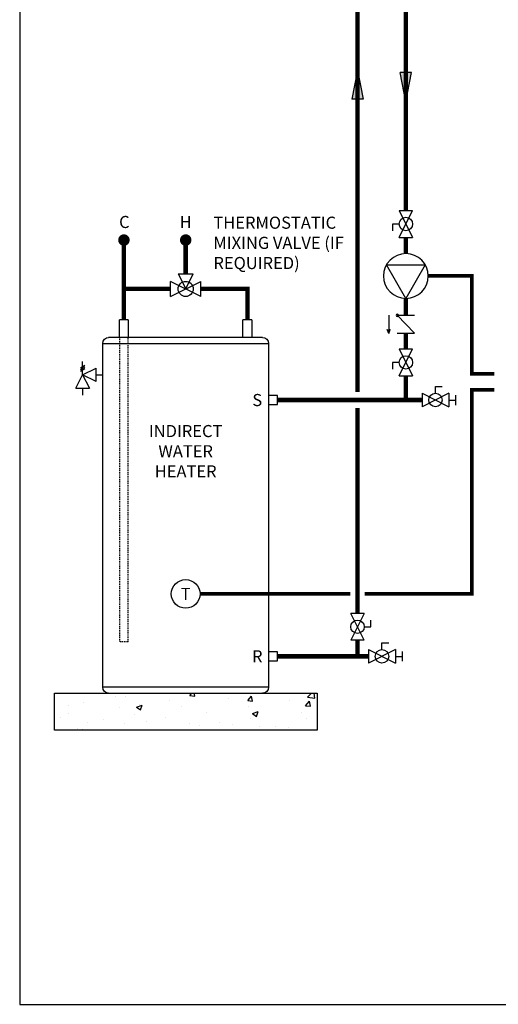
# Model space of a CAD drawing. Units: inches. Extents: x -146 to 133, y -41 to 657.
# Drawn here: x -146 to -87, y -41 to 81 of the extents above; entities that cross this region are included whole.
import ezdxf
from ezdxf.enums import TextEntityAlignment as Align

# ---------------------------------------------------------------- set-up
doc = ezdxf.new("R2010")
doc.units = ezdxf.units.IN
doc.header["$MEASUREMENT"] = 0
doc.linetypes.add('DASHED', pattern=[0.75, 0.5, -0.25])
doc.linetypes.add('HIDDEN2', pattern=[0.1875, 0.125, -0.0625])
doc.layers.add('Text', color=2, linetype='Continuous')
doc.styles.add('ROMANS', font='romans.shx')

# ---------------------------------------------------------------- blocks, each defined once
blk = doc.blocks.new('Pressure Relief Valve - Tankless')
at = {"color": 2}
for p, q in [((-0.1249, 0), (-0.1249, 0.0832)), ((-0.1665, -0.0832), (-0.1249, 0)), ((-0.1384, 0.0442), (-0.1113, 0.0598)), ((-0.1384, 0.0338), (-0.1113, 0.0494)), ((-0.1384, 0.0234), (-0.1113, 0.039)), ((-0.1249, 0), (-0.0416, 0.0416)), ((-0.1249, 0), (-0.0832, -0.0832)), ((-0.0416, -0.0416), (-0.1249, 0)), ((-0.0416, -0.0416), (-0.0416, 0.0416)), ((-0.0416, 0), (0, 0)), ((-0.1665, -0.0832), (-0.0832, -0.0832)), ((-0.1249, -0.0832), (-0.1249, -0.1249))]:
    blk.add_line(p, q, dxfattribs=at)
blk = doc.blocks.new('DOMESTIC STORAGE TANK')
at = {"color": 2, "linetype": 'Continuous', "lineweight": 25}
for p, q in [((-0.55, 0), (-0.55, -2.2)), ((-0.55, 0), (0.55, 0)), ((0.55, -2.2), (0.55, 0)), ((14.77, 0), (14.77, -2.2)), ((14.77, 0), (15.87, 0)), ((15.87, -2.2), (15.87, 0))]:
    blk.add_line(p, q, dxfattribs=at)
at = {"color": 7, "linetype": 'Continuous', "lineweight": 25}
for p, q in [((-1.89, -2.2), (7.66, -2.2)), ((7.66, -2.2), (17.21, -2.2)), ((-2.63, -2.94), (-2.63, -45.56)), ((17.95, -45.56), (17.95, -2.94)), ((7.66, -46.29), (-1.89, -46.29)), ((17.21, -46.29), (7.66, -46.29))]:
    blk.add_line(p, q, dxfattribs=at)
at = {"color": 2, "linetype": 'HIDDEN2'}
for p, q in [((14.77, -39.94), (14.77, -2.2)), ((15.87, -2.2), (15.87, -39.94)), ((14.77, -39.94), (15.87, -39.94))]:
    blk.add_line(p, q, dxfattribs=at)
at = {"color": 8, "linetype": 'Continuous', "lineweight": 25}
for p, q in [((17.95, -2.94), (-2.63, -2.94)), ((-2.63, -45.56), (17.95, -45.56))]:
    blk.add_line(p, q, dxfattribs=at)
at = {"color": 2}
for points in [[(-2.62, -9.4), (-2.62, -10.5), (-3.72, -10.5), (-3.72, -9.4)], [(-2.62, -41.18), (-2.62, -42.28), (-3.72, -42.28), (-3.72, -41.18)]]:
    blk.add_lwpolyline(points, close=True, dxfattribs=at)
at = {"color": 7, "linetype": 'Continuous', "lineweight": 25}
for centre, start, end in [((-1.89, -2.94), 90, 180), ((17.21, -2.94), 0, 90), ((-1.89, -45.56), 180, 270), ((17.21, -45.56), 270, 0)]:
    blk.add_arc(centre, 0.735, start, end, dxfattribs=at)
blk = doc.blocks.new('MIXING VALVE')
at = {"color": 2}
for p, q in [((0.046875, 0.09375), (0.140625, 0.09375)), ((0.046875, 0.09375), (0.09375, 0)), ((0.09375, 0), (0.140625, 0.09375)), ((0, -0.046875), (0, 0.046875)), ((0.1875, -0.046875), (0, 0.046875)), ((0, -0.046875), (0.1875, 0.046875)), ((0.1875, -0.046875), (0.1875, 0.046875))]:
    blk.add_line(p, q, dxfattribs=at)
blk.add_circle((0.09375, 0), 0.046875, dxfattribs=at)
blk = doc.blocks.new('CHECK VALVE')
h = blk.add_hatch(color=2)
h.dxf.hatch_style = 1
h.paths.add_polyline_path([(0.1135, 0.1061), (0.0896, 0.1148, -0.622204), (0.0896, 0.0974)])
at = {"color": 2}
for p, q in [((0, 0.1061), (0.095, 0.1061)), ((0.1135, 0.1061), (0.0876, 0.1155)), ((0.1135, 0.1061), (0.0876, 0.0967)), ((0, 0.0531), (0, -0.0531)), ((0, 0.0531), (0.1115, -0.0531)), ((0.1115, 0.0531), (0.1115, -0.0531))]:
    blk.add_line(p, q, dxfattribs=at)
blk.add_circle((0, 0.0531), 0.00667, dxfattribs=at)
blk.add_arc((0.0853, 0.1061), 0.00971, 283.78011, 76.21989, dxfattribs=at)
blk = doc.blocks.new('Full-Port Ball Valve')
at = {"color": 2}
for p, q in [((0.0832, 0.0832), (0.0416, 0.0832)), ((0.0832, 0.0416), (0.0832, 0.0832)), ((0, 0.0416), (0, -0.0416)), ((0, 0.0416), (0.1665, -0.0416)), ((0.1665, 0.0416), (0, -0.0416)), ((0.1665, 0.0416), (0.1665, -0.0416))]:
    blk.add_line(p, q, dxfattribs=at)
blk.add_circle((0.0832, 0), 0.0416, dxfattribs=at)
blk = doc.blocks.new('CIRCULATOR')
at = {"color": 2}
for p, q in [((-0.2761, 0), (-0.3455, 0)), ((0.0694, 0), (0, 0))]:
    blk.add_line(p, q, dxfattribs=at)
blk.add_lwpolyline([(-0.2082, -0.1202), (0, 0), (-0.2082, 0.1202)], close=True, dxfattribs=at)
blk.add_circle((-0.1388, 0), 0.1388, dxfattribs=at)
blk = doc.blocks.new('Ball Valve Drain')
at = {"color": 2}
for p, q in [((0.1273, 0.0416), (0.1273, 0.0832)), ((0.1273, 0.0832), (0.1689, 0.0832)), ((0.0441, 0), (0, 0)), ((0.0441, 0.0416), (0.0441, -0.0416)), ((0.0441, 0.0416), (0.2105, -0.0416)), ((0.2105, 0.0416), (0.0441, -0.0416)), ((0.2105, 0.0416), (0.2105, -0.0416)), ((0.2105, 0), (0.2546, 0)), ((0.2546, -0.0308), (0.2546, 0.0308))]:
    blk.add_line(p, q, dxfattribs=at)
blk.add_circle((0.1273, 0), 0.0416, dxfattribs=at)
blk = doc.blocks.new('Flow')
at = {"color": 2}
for p, q in [((0, 0), (0.1813, 0.0356)), ((0, 0), (0.1813, -0.0356)), ((0.1813, -0.0356), (0.1813, 0.0356))]:
    blk.add_line(p, q, dxfattribs=at)
blk.add_solid([(0, 0), (0.1813, 0.0356), (0.1813, -0.0356)], dxfattribs=at)

msp = doc.modelspace()

# ---------------------------------------------------------------- hatches: boundary and pattern name
h = msp.add_hatch()
h.set_pattern_fill('AR-CONC', color=8)
h.set_pattern_definition([(50, (-510.968, -435.101), (7.1726, -0.62752), [0.75, -8.25]), (355, (-510.968, -435.101), (-1.38751, 7.52192), [0.6, -6.6]), (100.4514, (-510.3704, -435.153), (5.78509, 6.8944), [0.6374, -7.01142]), (46.1842, (-510.968, -433.101), (10.67241, -1.6552), [1.125, -12.375]), (96.6356, (-510.079, -433.239), (9.34662, 9.74118), [0.9561, -10.51714]), (351.1842, (-510.968, -433.101), (9.34662, 9.74118), [0.9, -9.9]), (21, (-509.968, -433.601), (5.96907, -4.02619), [0.75, -8.25]), (326, (-509.968, -433.601), (2.43315, 7.2515), [0.6, -6.6]), (71.4514, (-509.471, -433.9364), (8.402224, 3.22531), [0.6374, -7.01142]), (37.5, (-510.968, -435.1009), (0.121599, 3.328939), [0, -6.52, 0, -6.7, 0, -6.625]), (7.5, (-510.968, -435.101), (2.630696, 3.944117), [0, -3.82, 0, -6.37, 0, -2.525]), (327.5, (-513.198, -435.101), (5.338224, -0.22555), [0, -2.5, 0, -7.8, 0, -10.35]), (317.5, (-514.198, -435.101), (5.831862, 1.00105), [0, -3.25, 0, -5.18, 0, -7.35])])
h.paths.add_polyline_path([(-141.79, -6.92), (-109.22, -6.92), (-109.22, -2.34), (-141.79, -2.34)])

# ---------------------------------------------------------------- linework, layer by layer
at = {"const_width": 0.55}
for points in [[(-104.2, 35), (-104.2, 100.89), (22.43, 100.89), (22.43, 108.29)], [(-98.2, 57.48), (-98.2, 96.89), (33.43, 96.89)], [(-133.17, 53.58), (-133.17, 43.96)], [(-125.51, 53.83), (-125.51, 49.64)], [(-98.2, 54.15), (-98.2, 52.15)], [(-127.38, 47.77), (-133.17, 47.77)], [(-117.85, 43.96), (-117.85, 47.77), (-123.63, 47.77)], [(-98.2, 46.6), (-98.2, 44.5)], [(-98.2, 40.33), (-98.2, 42.27)], [(-98.2, 34), (-98.2, 37)], [(-114.12, 34), (-96.2, 34)], [(-104.2, 7.56), (-104.2, 33)], [(-104.2, 2.23), (-104.2, 4.23)], [(-114.12, 2.23), (-102.83, 2.23)]]:
    msp.add_lwpolyline(points, dxfattribs=at)
at = {"const_width": 0.714}
for points in [[(-133.52, 53.83, 1), (-132.81, 53.83, 1)], [(-125.86, 53.83, 1), (-125.15, 53.83, 1)]]:
    msp.add_lwpolyline(points, format="xyb", close=True, dxfattribs=at)
at = {"color": 2, "linetype": 'DASHED', "ltscale": 0.1, "const_width": 0.45}
for points in [[(-95.42, 49.38), (-90.01, 49.38), (-90.01, 37.25), (-87.24, 37.25)], [(-103.31, 9.97), (-90.01, 9.97), (-90.01, 35.25), (-87.24, 35.25)], [(-105.08, 9.97), (-123.73, 9.97)]]:
    msp.add_lwpolyline(points, dxfattribs=at)
at = {"color": 8}
msp.add_lwpolyline([(-141.79, -2.34), (-109.22, -2.34), (-109.22, -6.92), (-141.79, -6.92)], close=True, dxfattribs=at)
at = {"color": 2}
msp.add_circle((-125.51, 9.97), 1.78, dxfattribs=at)
at = {"layer": 'Defpoints'}
msp.add_lwpolyline([(-146.09, -40.9), (133.41, -40.9), (133.41, 152.49), (-146.09, 152.49)], close=True, dxfattribs=at)

# ---------------------------------------------------------------- block references
at = {"yscale": 20, "zscale": 20}
for name, p, xscale, rotation in [('Flow', (-104.2, 74.9), -20, 90), ('Flow', (-98.2, 70.95), 20, 89.99999999999999), ('Full-Port Ball Valve', (-98.2, 54.15), 20, 89.99999), ('CIRCULATOR', (-98.2, 46.6), -20, 89.99998999999997), ('MIXING VALVE', (-127.38, 47.77), 20, 359.99999), ('CHECK VALVE', (-98.2, 44.5), -20, 89.99998999999997), ('Full-Port Ball Valve', (-98.2, 37), 20, 89.99999), ('Pressure Relief Valve - Tankless', (-135.79, 37.12), 20, 359.99999), ('Ball Valve Drain', (-97.08, 34), 20, 1.000000002550662e-05), ('Full-Port Ball Valve', (-104.2, 7.56), 20, 269.99999), ('Ball Valve Drain', (-103.71, 2.23), 20, 1.000000002550662e-05)]:
    msp.add_blockref(name, p, dxfattribs=dict(at, xscale=xscale, rotation=rotation))
at = {"xscale": -1, "rotation": 359.99999}
msp.add_blockref('DOMESTIC STORAGE TANK', (-117.85, 43.96), dxfattribs=at)

# ---------------------------------------------------------------- texts
at = {"color": 2, "style": 'ROMANS'}
msp.add_text('T', height=1.5, rotation=360, dxfattribs=at).set_placement((-125.51, 9.97), align=Align.MIDDLE_CENTER)
at = {"layer": 'Text', "style": 'ROMANS'}
for s, p in [('C', (-133.11, 56.07)), ('H', (-125.51, 56.07)), ('S', (-116.63, 34)), ('R', (-116.63, 2.23))]:
    msp.add_text(s, height=1.5, rotation=360, dxfattribs=at).set_placement(p, align=Align.MIDDLE_CENTER)
at = {"layer": 'Text', "char_height": 1.5, "rotation": 360, "style": 'ROMANS'}
for s, insert, width, attachment_point in [('THERMOSTATIC MIXING VALVE (IF REQUIRED) ', (-122.07, 56.73), 16.883, 1), ('INDIRECT\\PWATER HEATER', (-125.51, 27.46), 5.1686, 5)]:
    msp.add_mtext(s, dxfattribs=dict(at, insert=insert, width=width, attachment_point=attachment_point))

doc.saveas('drawing.dxf')
